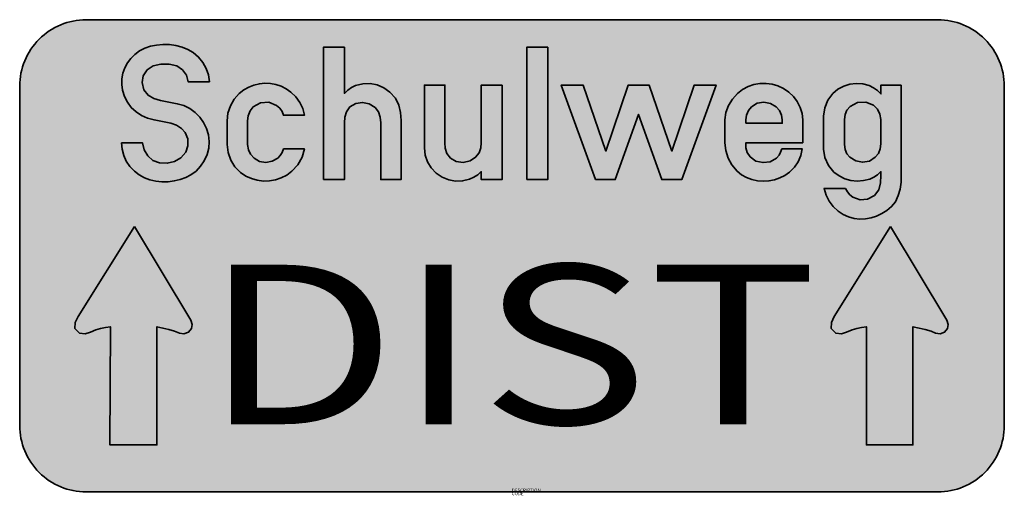
# Model space of a CAD drawing. Units: millimetres. Extents: x 830.3 to 860, y 59 to 73.3.
import ezdxf
from ezdxf.enums import TextEntityAlignment as Align

# ---------------------------------------------------------------- set-up
doc = ezdxf.new("R2010")
doc.units = ezdxf.units.MM
doc.layers.add('X_VZ6_GRA_____', color=250, linetype='Continuous', lineweight=35)
for name, color, linetype in [('X_VZ6_SFF_____', 250, 'Continuous'), ('X_VZ6_TXT_____', 250, 'Continuous'), ('X_VZ9_SFF_____', 255, 'Continuous')]:
    doc.layers.add(name, color=color, linetype=linetype)
doc.styles.add('OMV_Standard', font='isocpeur.ttf')

msp = doc.modelspace()

# ---------------------------------------------------------------- hatches: boundary and pattern name
at = {"layer": 'X_VZ6_SFF_____'}
h = msp.add_hatch(color=256, dxfattribs=at)
h.paths.add_polyline_path([(836.025, 69.822), (835.967, 70.014), (835.879, 70.193), (835.764, 70.354), (835.625, 70.495), (835.464, 70.612), (835.283, 70.702), (835.086, 70.76), (834.582, 70.858), (834.38, 70.914), (834.205, 71.013), (834.078, 71.181), (834.023, 71.395), (834.06, 71.601), (834.176, 71.776), (834.358, 71.895), (834.587, 71.945), (834.843, 71.948), (835.072, 71.895), (835.244, 71.775), (835.359, 71.614), (835.409, 71.419), (836.053, 71.419), (836.025, 71.625), (835.959, 71.82), (835.858, 72.001), (835.725, 72.163), (835.563, 72.301), (835.405, 72.395), (835.231, 72.465), (835.044, 72.512), (834.85, 72.538), (834.654, 72.542), (834.461, 72.524), (834.277, 72.486), (834.106, 72.428), (833.95, 72.346), (833.81, 72.243), (833.688, 72.122), (833.587, 71.986), (833.506, 71.837), (833.449, 71.677), (833.416, 71.511), (833.411, 71.339), (833.433, 71.167), (833.492, 70.976), (833.582, 70.801), (833.699, 70.646), (833.842, 70.513), (834.006, 70.404), (834.188, 70.322), (834.386, 70.27), (834.89, 70.172), (835.062, 70.112), (835.209, 70.017), (835.325, 69.892), (835.406, 69.702), (835.407, 69.493), (835.339, 69.303), (835.194, 69.127), (835.004, 69.016), (834.785, 68.968), (834.554, 68.981), (834.349, 69.055), (834.195, 69.188), (834.091, 69.367), (834.036, 69.584), (833.405, 69.584), (833.422, 69.387), (833.471, 69.202), (833.55, 69.03), (833.66, 68.872), (833.797, 68.729), (833.937, 68.619), (834.093, 68.533), (834.262, 68.47), (834.441, 68.429), (834.624, 68.41), (834.809, 68.412), (834.992, 68.434), (835.17, 68.476), (835.338, 68.537), (835.493, 68.617), (835.651, 68.734), (835.787, 68.879), (835.898, 69.045), (835.98, 69.228), (836.031, 69.422), (836.047, 69.622)])
h.paths.add_polyline_path([(837.202, 70.242), (837.221, 70.398), (837.277, 70.544), (837.37, 70.662), (837.592, 70.788), (837.839, 70.802), (838.071, 70.704), (838.169, 70.625), (838.239, 70.527), (838.281, 70.41), (838.911, 70.41), (838.865, 70.612), (838.776, 70.797), (838.653, 70.964), (838.505, 71.111), (838.364, 71.209), (838.213, 71.284), (838.053, 71.336), (837.889, 71.366), (837.722, 71.373), (837.556, 71.358), (837.392, 71.32), (837.235, 71.259), (837.087, 71.175), (836.95, 71.069), (836.798, 70.896), (836.684, 70.697), (836.611, 70.478), (836.585, 70.242), (836.585, 69.527), (836.613, 69.29), (836.694, 69.065), (836.822, 68.862), (836.992, 68.687), (837.148, 68.583), (837.317, 68.506), (837.494, 68.455), (837.676, 68.431), (837.859, 68.435), (838.04, 68.466), (838.215, 68.525), (838.38, 68.613), (838.533, 68.729), (838.715, 68.919), (838.841, 69.146), (838.911, 69.401), (838.281, 69.401), (838.243, 69.294), (838.187, 69.2), (838.113, 69.121), (837.94, 69.025), (837.75, 68.99), (837.563, 69.021), (837.398, 69.121), (837.291, 69.236), (837.225, 69.375), (837.202, 69.527)])
h.paths.add_polyline_path([(840.116, 70.186), (840.128, 70.353), (840.178, 70.514), (840.284, 70.662), (840.461, 70.764), (840.662, 70.797), (840.863, 70.759), (841.041, 70.648), (841.14, 70.51), (841.193, 70.352), (841.209, 70.186), (841.209, 68.477), (841.825, 68.477), (841.825, 70.256), (841.81, 70.498), (841.757, 70.72), (841.654, 70.924), (841.489, 71.111), (841.303, 71.24), (841.102, 71.325), (840.89, 71.365), (840.672, 71.359), (840.452, 71.307), (840.331, 71.248), (840.219, 71.165), (840.116, 71.069), (840.116, 72.456), (839.486, 72.456), (839.486, 68.477), (840.116, 68.477)])
h.paths.add_polyline_path([(843.142, 71.321), (842.526, 71.321), (842.526, 69.429), (842.549, 69.213), (842.617, 69.009), (842.727, 68.827), (842.876, 68.673), (843.06, 68.55), (843.257, 68.47), (843.463, 68.432), (843.674, 68.438), (843.885, 68.491), (844.016, 68.546), (844.132, 68.623), (844.235, 68.715), (844.235, 68.477), (844.865, 68.477), (844.865, 71.321), (844.235, 71.321), (844.235, 69.584), (844.223, 69.43), (844.173, 69.284), (844.067, 69.149), (843.899, 69.036), (843.694, 68.993), (843.486, 69.021), (843.31, 69.121), (843.204, 69.26), (843.155, 69.417), (843.142, 69.584)])
h.paths.add_polyline_path([(846.238, 72.456), (845.608, 72.456), (845.608, 68.477), (846.238, 68.477)])
h.paths.add_polyline_path([(847.303, 71.321), (846.645, 71.321), (847.682, 68.477), (848.27, 68.477), (848.97, 70.438), (849.671, 68.477), (850.273, 68.477), (851.31, 71.321), (850.652, 71.321), (849.979, 69.331), (849.293, 71.321), (848.662, 71.321), (847.99, 69.331)])
h.paths.add_polyline_path([(852.207, 69.584), (853.916, 69.584), (853.916, 70.27), (853.897, 70.462), (853.841, 70.649), (853.753, 70.823), (853.636, 70.979), (853.496, 71.111), (853.339, 71.218), (853.171, 71.297), (852.993, 71.349), (852.812, 71.372), (852.628, 71.367), (852.448, 71.335), (852.273, 71.274), (852.107, 71.185), (851.955, 71.069), (851.801, 70.898), (851.681, 70.706), (851.604, 70.495), (851.576, 70.27), (851.576, 69.584), (851.6, 69.348), (851.669, 69.125), (851.783, 68.918), (851.941, 68.729), (852.078, 68.62), (852.229, 68.535), (852.389, 68.475), (852.556, 68.439), (852.727, 68.426), (852.898, 68.436), (853.066, 68.47), (853.229, 68.525), (853.382, 68.602), (853.524, 68.701), (853.672, 68.848), (853.781, 69.014), (853.857, 69.199), (853.902, 69.401), (853.286, 69.401), (853.252, 69.298), (853.203, 69.206), (853.131, 69.121), (852.94, 69.013), (852.722, 68.985), (852.509, 69.034), (852.333, 69.163), (852.247, 69.288), (852.208, 69.431)])
h.paths.add_polyline_path([(852.207, 70.172), (852.207, 70.27), (852.229, 70.418), (852.288, 70.551), (852.375, 70.662), (852.546, 70.771), (852.746, 70.804), (852.946, 70.767), (853.117, 70.662), (853.215, 70.551), (853.277, 70.418), (853.3, 70.27), (853.3, 70.172)], flags=16)
h.paths.add_polyline_path([(856.886, 71.321), (856.27, 71.321), (856.27, 71.055), (856.166, 71.157), (856.051, 71.241), (855.92, 71.307), (855.727, 71.357), (855.53, 71.37), (855.336, 71.345), (855.151, 71.286), (854.979, 71.193), (854.827, 71.069), (854.673, 70.866), (854.579, 70.632), (854.547, 70.382), (854.547, 69.387), (854.586, 69.138), (854.694, 68.904), (854.855, 68.701), (855.015, 68.584), (855.187, 68.5), (855.368, 68.449), (855.554, 68.43), (855.744, 68.444), (855.933, 68.491), (856.055, 68.546), (856.167, 68.623), (856.27, 68.715), (856.27, 68.603), (856.259, 68.378), (856.205, 68.169), (856.074, 68), (855.869, 67.889), (855.643, 67.869), (855.429, 67.944), (855.34, 68.013), (855.266, 68.104), (855.205, 68.21), (854.561, 68.21), (854.624, 68.009), (854.713, 67.825), (854.83, 67.663), (854.981, 67.524), (855.136, 67.425), (855.299, 67.353), (855.467, 67.308), (855.637, 67.289), (855.807, 67.295), (855.976, 67.324), (856.142, 67.377), (856.301, 67.452), (856.452, 67.548), (856.592, 67.664), (856.709, 67.811), (856.792, 67.992), (856.847, 68.191), (856.877, 68.394), (856.886, 68.589)])
h.paths.add_polyline_path([(855.177, 69.527), (855.177, 70.284), (855.193, 70.432), (855.245, 70.565), (855.345, 70.676), (855.567, 70.799), (855.814, 70.81), (856.046, 70.718), (856.166, 70.593), (856.243, 70.446), (856.27, 70.284), (856.27, 69.556), (856.251, 69.403), (856.195, 69.264), (856.102, 69.149), (855.924, 69.033), (855.722, 68.997), (855.517, 69.037), (855.331, 69.149), (855.241, 69.253), (855.192, 69.386)], flags=16)
h = msp.add_hatch(color=256, dxfattribs=at)
h.paths.add_polyline_path([(834.47, 64.049), (834.652, 64.007), (834.83, 63.961), (835.002, 63.909), (835.149, 63.849), (835.286, 63.829), (835.423, 63.881), (835.512, 63.991), (835.534, 64.117), (835.493, 64.246), (833.797, 67.062), (832.102, 64.358), (832.01, 64.177), (832.003, 63.997), (832.144, 63.853), (832.315, 63.835), (832.473, 63.886), (832.635, 63.951), (832.775, 63.989), (832.919, 64.021), (833.069, 64.049), (833.055, 60.491), (834.47, 60.491)])
h.paths.add_polyline_path([(857.236, 64.049), (857.419, 64.007), (857.601, 63.961), (857.783, 63.909), (857.919, 63.849), (858.053, 63.829), (858.189, 63.881), (858.279, 63.991), (858.3, 64.117), (858.259, 64.246), (856.564, 67.062), (854.869, 64.358), (854.78, 64.177), (854.775, 63.997), (854.911, 63.853), (855.081, 63.835), (855.24, 63.886), (855.401, 63.951), (855.545, 63.989), (855.692, 64.021), (855.835, 64.049), (855.835, 60.491), (857.236, 60.491)])
at = {"layer": 'X_VZ9_SFF_____'}
h = msp.add_hatch(color=256, dxfattribs=at)
h.paths.add_polyline_path([(859.987, 71.287, 0.414214), (857.987, 73.287), (832.34, 73.287, 0.414214), (830.34, 71.287), (830.34, 61.076, 0.414214), (832.34, 59.076), (857.987, 59.076, 0.414214), (859.987, 61.076)])
h.paths.add_polyline_path([(835.493, 64.246), (835.534, 64.117), (835.512, 63.991), (835.423, 63.881), (835.286, 63.829), (835.149, 63.849), (835.002, 63.909), (834.83, 63.961), (834.652, 64.007), (834.47, 64.049), (834.47, 60.491), (833.055, 60.491), (833.069, 64.049), (832.919, 64.021), (832.775, 63.989), (832.635, 63.951), (832.473, 63.886), (832.315, 63.835), (832.144, 63.853), (832.003, 63.997), (832.01, 64.177), (832.102, 64.358), (833.797, 67.062)], flags=16)
h.paths.add_polyline_path([(837.317, 68.506), (837.148, 68.583), (836.992, 68.687), (836.822, 68.862), (836.694, 69.065), (836.613, 69.29), (836.585, 69.527), (836.585, 70.242), (836.611, 70.478), (836.684, 70.697), (836.798, 70.896), (836.95, 71.069), (837.087, 71.175), (837.235, 71.259), (837.392, 71.32), (837.556, 71.358), (837.722, 71.373), (837.889, 71.366), (838.053, 71.336), (838.213, 71.284), (838.364, 71.209), (838.505, 71.111), (838.653, 70.964), (838.776, 70.797), (838.865, 70.612), (838.911, 70.41), (838.281, 70.41), (838.239, 70.527), (838.169, 70.625), (838.071, 70.704), (837.839, 70.802), (837.592, 70.788), (837.37, 70.662), (837.277, 70.544), (837.221, 70.398), (837.202, 70.242), (837.202, 69.527), (837.225, 69.375), (837.291, 69.236), (837.398, 69.121), (837.563, 69.021), (837.75, 68.99), (837.94, 69.025), (838.113, 69.121), (838.187, 69.2), (838.243, 69.294), (838.281, 69.401), (838.911, 69.401), (838.841, 69.146), (838.715, 68.919), (838.533, 68.729), (838.38, 68.613), (838.215, 68.525), (838.04, 68.466), (837.859, 68.435), (837.676, 68.431), (837.494, 68.455)], flags=16)
h.paths.add_polyline_path([(835.338, 68.537), (835.17, 68.476), (834.992, 68.434), (834.809, 68.412), (834.624, 68.41), (834.441, 68.429), (834.262, 68.47), (834.093, 68.533), (833.937, 68.619), (833.797, 68.729), (833.66, 68.872), (833.55, 69.03), (833.471, 69.202), (833.422, 69.387), (833.405, 69.584), (834.036, 69.584), (834.091, 69.367), (834.195, 69.188), (834.349, 69.055), (834.554, 68.981), (834.785, 68.968), (835.004, 69.016), (835.194, 69.127), (835.339, 69.303), (835.407, 69.493), (835.406, 69.702), (835.325, 69.892), (835.209, 70.017), (835.062, 70.112), (834.89, 70.172), (834.386, 70.27), (834.188, 70.322), (834.006, 70.404), (833.842, 70.513), (833.699, 70.646), (833.582, 70.801), (833.492, 70.976), (833.433, 71.167), (833.411, 71.339), (833.416, 71.511), (833.449, 71.677), (833.506, 71.837), (833.587, 71.986), (833.688, 72.122), (833.81, 72.243), (833.95, 72.346), (834.106, 72.428), (834.277, 72.486), (834.461, 72.524), (834.654, 72.542), (834.85, 72.538), (835.044, 72.512), (835.231, 72.465), (835.405, 72.395), (835.563, 72.301), (835.725, 72.163), (835.858, 72.001), (835.959, 71.82), (836.025, 71.625), (836.053, 71.419), (835.409, 71.419), (835.359, 71.614), (835.244, 71.775), (835.072, 71.895), (834.843, 71.948), (834.587, 71.945), (834.358, 71.895), (834.176, 71.776), (834.06, 71.601), (834.023, 71.395), (834.078, 71.181), (834.205, 71.013), (834.38, 70.914), (834.582, 70.858), (835.086, 70.76), (835.283, 70.702), (835.464, 70.612), (835.625, 70.495), (835.764, 70.354), (835.879, 70.193), (835.967, 70.014), (836.025, 69.822), (836.047, 69.622), (836.031, 69.422), (835.98, 69.228), (835.898, 69.045), (835.787, 68.879), (835.651, 68.734), (835.493, 68.617)], flags=16)
h.paths.add_polyline_path([(839.486, 68.477), (839.486, 72.456), (840.116, 72.456), (840.116, 71.069), (840.219, 71.165), (840.331, 71.248), (840.452, 71.307), (840.672, 71.359), (840.89, 71.365), (841.102, 71.325), (841.303, 71.24), (841.489, 71.111), (841.654, 70.924), (841.757, 70.72), (841.81, 70.498), (841.825, 70.256), (841.825, 68.477), (841.209, 68.477), (841.209, 70.186), (841.193, 70.352), (841.14, 70.51), (841.041, 70.648), (840.863, 70.759), (840.662, 70.797), (840.461, 70.764), (840.284, 70.662), (840.178, 70.514), (840.128, 70.353), (840.116, 70.186), (840.116, 68.477)], flags=16)
h.paths.add_polyline_path([(842.617, 69.009), (842.549, 69.213), (842.526, 69.429), (842.526, 71.321), (843.142, 71.321), (843.142, 69.584), (843.155, 69.417), (843.204, 69.26), (843.31, 69.121), (843.486, 69.021), (843.694, 68.993), (843.899, 69.036), (844.067, 69.149), (844.173, 69.284), (844.223, 69.43), (844.235, 69.584), (844.235, 71.321), (844.865, 71.321), (844.865, 68.477), (844.235, 68.477), (844.235, 68.715), (844.132, 68.623), (844.016, 68.546), (843.885, 68.491), (843.674, 68.438), (843.463, 68.432), (843.257, 68.47), (843.06, 68.55), (842.876, 68.673), (842.727, 68.827)], flags=16)
h.paths.add_polyline_path([(845.608, 68.477), (845.608, 72.456), (846.238, 72.456), (846.238, 68.477)], flags=16)
h.paths.add_polyline_path([(846.645, 71.321), (847.303, 71.321), (847.99, 69.331), (848.662, 71.321), (849.293, 71.321), (849.979, 69.331), (850.652, 71.321), (851.31, 71.321), (850.273, 68.477), (849.671, 68.477), (848.97, 70.438), (848.27, 68.477), (847.682, 68.477)], flags=16)
h.paths.add_polyline_path([(851.6, 69.348), (851.576, 69.584), (851.576, 70.27), (851.604, 70.495), (851.681, 70.706), (851.801, 70.898), (851.955, 71.069), (852.107, 71.185), (852.273, 71.274), (852.448, 71.335), (852.628, 71.367), (852.812, 71.372), (852.993, 71.349), (853.171, 71.297), (853.339, 71.218), (853.496, 71.111), (853.636, 70.979), (853.753, 70.823), (853.841, 70.649), (853.897, 70.462), (853.916, 70.27), (853.916, 69.584), (852.207, 69.584), (852.208, 69.431), (852.247, 69.288), (852.333, 69.163), (852.509, 69.034), (852.722, 68.985), (852.94, 69.013), (853.131, 69.121), (853.203, 69.206), (853.252, 69.298), (853.286, 69.401), (853.902, 69.401), (853.857, 69.199), (853.781, 69.014), (853.672, 68.848), (853.524, 68.701), (853.382, 68.602), (853.229, 68.525), (853.066, 68.47), (852.898, 68.436), (852.727, 68.426), (852.556, 68.439), (852.389, 68.475), (852.229, 68.535), (852.078, 68.62), (851.941, 68.729), (851.783, 68.918), (851.669, 69.125)], flags=16)
h.paths.add_polyline_path([(852.207, 70.172), (852.207, 70.27), (852.229, 70.418), (852.288, 70.551), (852.375, 70.662), (852.546, 70.771), (852.746, 70.804), (852.946, 70.767), (853.117, 70.662), (853.215, 70.551), (853.277, 70.418), (853.3, 70.27), (853.3, 70.172)], flags=0)
h.paths.add_polyline_path([(854.561, 68.21), (855.205, 68.21), (855.266, 68.104), (855.34, 68.013), (855.429, 67.944), (855.643, 67.869), (855.869, 67.889), (856.074, 68), (856.205, 68.169), (856.259, 68.378), (856.27, 68.603), (856.27, 68.715), (856.167, 68.623), (856.055, 68.546), (855.933, 68.491), (855.744, 68.444), (855.554, 68.43), (855.368, 68.449), (855.187, 68.5), (855.015, 68.584), (854.855, 68.701), (854.694, 68.904), (854.586, 69.138), (854.547, 69.387), (854.547, 70.382), (854.579, 70.632), (854.673, 70.866), (854.827, 71.069), (854.979, 71.193), (855.151, 71.286), (855.336, 71.345), (855.53, 71.37), (855.727, 71.357), (855.92, 71.307), (856.051, 71.241), (856.166, 71.157), (856.27, 71.055), (856.27, 71.321), (856.886, 71.321), (856.886, 68.589), (856.877, 68.394), (856.847, 68.191), (856.792, 67.992), (856.709, 67.811), (856.592, 67.664), (856.452, 67.548), (856.301, 67.452), (856.142, 67.377), (855.976, 67.324), (855.807, 67.295), (855.637, 67.289), (855.467, 67.308), (855.299, 67.353), (855.136, 67.425), (854.981, 67.524), (854.83, 67.663), (854.713, 67.825), (854.624, 68.009)], flags=16)
h.paths.add_polyline_path([(854.78, 64.177), (854.869, 64.358), (856.564, 67.062), (858.259, 64.246), (858.3, 64.117), (858.279, 63.991), (858.189, 63.881), (858.053, 63.829), (857.919, 63.849), (857.783, 63.909), (857.601, 63.961), (857.419, 64.007), (857.236, 64.049), (857.236, 60.491), (855.835, 60.491), (855.835, 64.049), (855.692, 64.021), (855.545, 63.989), (855.401, 63.951), (855.24, 63.886), (855.081, 63.835), (854.911, 63.853), (854.775, 63.997)], flags=16)
h.paths.add_polyline_path([(855.192, 69.386), (855.177, 69.527), (855.177, 70.284), (855.193, 70.432), (855.245, 70.565), (855.345, 70.676), (855.567, 70.799), (855.814, 70.81), (856.046, 70.718), (856.166, 70.593), (856.243, 70.446), (856.27, 70.284), (856.27, 69.556), (856.251, 69.403), (856.195, 69.264), (856.102, 69.149), (855.924, 69.033), (855.722, 68.997), (855.517, 69.037), (855.331, 69.149), (855.241, 69.253)], flags=0)

# ---------------------------------------------------------------- linework, layer by layer
at = {"layer": 'X_VZ6_GRA_____'}
msp.add_lwpolyline([(832.34, 59.076), (857.987, 59.076, 0.414214), (859.987, 61.076), (859.987, 71.287, 0.414214), (857.987, 73.287), (832.34, 73.287, 0.414214), (830.34, 71.287), (830.34, 61.076, 0.414214)], format="xyb", close=True, dxfattribs=at)
for points in [[(833.405, 69.584), (834.036, 69.584), (834.091, 69.367), (834.195, 69.188), (834.349, 69.055), (834.554, 68.981), (834.785, 68.968), (835.004, 69.016), (835.194, 69.127), (835.339, 69.303), (835.407, 69.493), (835.406, 69.702), (835.325, 69.892), (835.209, 70.017), (835.062, 70.112), (834.89, 70.172), (834.386, 70.27), (834.188, 70.322), (834.006, 70.404), (833.842, 70.513), (833.699, 70.646), (833.582, 70.801), (833.492, 70.976), (833.433, 71.167), (833.411, 71.339), (833.416, 71.511), (833.449, 71.677), (833.506, 71.837), (833.587, 71.986), (833.688, 72.122), (833.81, 72.243), (833.95, 72.346), (834.106, 72.428), (834.277, 72.486), (834.461, 72.524), (834.654, 72.542), (834.85, 72.538), (835.044, 72.512), (835.231, 72.465), (835.405, 72.395), (835.563, 72.301), (835.725, 72.163), (835.858, 72.001), (835.959, 71.82), (836.025, 71.625), (836.053, 71.419), (835.409, 71.419), (835.359, 71.614), (835.244, 71.775), (835.072, 71.895), (834.843, 71.948), (834.587, 71.945), (834.358, 71.895), (834.176, 71.776), (834.06, 71.601), (834.023, 71.395), (834.078, 71.181), (834.205, 71.013), (834.38, 70.914), (834.582, 70.858), (835.086, 70.76), (835.283, 70.702), (835.464, 70.612), (835.625, 70.495), (835.764, 70.354), (835.879, 70.193), (835.967, 70.014), (836.025, 69.822), (836.047, 69.622), (836.031, 69.422), (835.98, 69.228), (835.898, 69.045), (835.787, 68.879), (835.651, 68.734), (835.493, 68.617), (835.338, 68.537), (835.17, 68.476), (834.992, 68.434), (834.809, 68.412), (834.624, 68.41), (834.441, 68.429), (834.262, 68.47), (834.093, 68.533), (833.937, 68.619), (833.797, 68.729), (833.66, 68.872), (833.55, 69.03), (833.471, 69.202), (833.422, 69.387)], [(839.486, 68.477), (839.486, 72.456), (840.116, 72.456), (840.116, 71.069), (840.219, 71.165), (840.331, 71.248), (840.452, 71.307), (840.672, 71.359), (840.89, 71.365), (841.102, 71.325), (841.303, 71.24), (841.489, 71.111), (841.654, 70.924), (841.757, 70.72), (841.81, 70.498), (841.825, 70.256), (841.825, 68.477), (841.209, 68.477), (841.209, 70.186), (841.193, 70.352), (841.14, 70.51), (841.041, 70.648), (840.863, 70.759), (840.662, 70.797), (840.461, 70.764), (840.284, 70.662), (840.178, 70.514), (840.128, 70.353), (840.116, 70.186), (840.116, 68.477)], [(845.608, 68.477), (845.608, 72.456), (846.238, 72.456), (846.238, 68.477)], [(838.281, 69.401), (838.911, 69.401), (838.841, 69.146), (838.715, 68.919), (838.533, 68.729), (838.38, 68.613), (838.215, 68.525), (838.04, 68.466), (837.859, 68.435), (837.676, 68.431), (837.494, 68.455), (837.317, 68.506), (837.148, 68.583), (836.992, 68.687), (836.822, 68.862), (836.694, 69.065), (836.613, 69.29), (836.585, 69.527), (836.585, 70.242), (836.611, 70.478), (836.684, 70.697), (836.798, 70.896), (836.95, 71.069), (837.087, 71.175), (837.235, 71.259), (837.392, 71.32), (837.556, 71.358), (837.722, 71.373), (837.889, 71.366), (838.053, 71.336), (838.213, 71.284), (838.364, 71.209), (838.505, 71.111), (838.653, 70.964), (838.776, 70.797), (838.865, 70.612), (838.911, 70.41), (838.281, 70.41), (838.239, 70.527), (838.169, 70.625), (838.071, 70.704), (837.839, 70.802), (837.592, 70.788), (837.37, 70.662), (837.277, 70.544), (837.221, 70.398), (837.202, 70.242), (837.202, 69.527), (837.225, 69.375), (837.291, 69.236), (837.398, 69.121), (837.563, 69.021), (837.75, 68.99), (837.94, 69.025), (838.113, 69.121), (838.187, 69.2), (838.243, 69.294)], [(844.865, 71.321), (844.865, 68.477), (844.235, 68.477), (844.235, 68.715), (844.132, 68.623), (844.016, 68.546), (843.885, 68.491), (843.674, 68.438), (843.463, 68.432), (843.257, 68.47), (843.06, 68.55), (842.876, 68.673), (842.727, 68.827), (842.617, 69.009), (842.549, 69.213), (842.526, 69.429), (842.526, 71.321), (843.142, 71.321), (843.142, 69.584), (843.155, 69.417), (843.204, 69.26), (843.31, 69.121), (843.486, 69.021), (843.694, 68.993), (843.899, 69.036), (844.067, 69.149), (844.173, 69.284), (844.223, 69.43), (844.235, 69.584), (844.235, 71.321)], [(847.682, 68.477), (846.645, 71.321), (847.303, 71.321), (847.99, 69.331), (848.662, 71.321), (849.293, 71.321), (849.979, 69.331), (850.652, 71.321), (851.31, 71.321), (850.273, 68.477), (849.671, 68.477), (848.97, 70.438), (848.27, 68.477)], [(853.286, 69.401), (853.902, 69.401), (853.857, 69.199), (853.781, 69.014), (853.672, 68.848), (853.524, 68.701), (853.382, 68.602), (853.229, 68.525), (853.066, 68.47), (852.898, 68.436), (852.727, 68.426), (852.556, 68.439), (852.389, 68.475), (852.229, 68.535), (852.078, 68.62), (851.941, 68.729), (851.783, 68.918), (851.669, 69.125), (851.6, 69.348), (851.576, 69.584), (851.576, 70.27), (851.604, 70.495), (851.681, 70.706), (851.801, 70.898), (851.955, 71.069), (852.107, 71.185), (852.273, 71.274), (852.448, 71.335), (852.628, 71.367), (852.812, 71.372), (852.993, 71.349), (853.171, 71.297), (853.339, 71.218), (853.496, 71.111), (853.636, 70.979), (853.753, 70.823), (853.841, 70.649), (853.897, 70.462), (853.916, 70.27), (853.916, 69.584), (852.207, 69.584), (852.208, 69.431), (852.247, 69.288), (852.333, 69.163), (852.509, 69.034), (852.722, 68.985), (852.94, 69.013), (853.131, 69.121), (853.203, 69.206), (853.252, 69.298)], [(856.886, 71.321), (856.886, 68.589), (856.877, 68.394), (856.847, 68.191), (856.792, 67.992), (856.709, 67.811), (856.592, 67.664), (856.452, 67.548), (856.301, 67.452), (856.142, 67.377), (855.976, 67.324), (855.807, 67.295), (855.637, 67.289), (855.467, 67.308), (855.299, 67.353), (855.136, 67.425), (854.981, 67.524), (854.83, 67.663), (854.713, 67.825), (854.624, 68.009), (854.561, 68.21), (855.205, 68.21), (855.266, 68.104), (855.34, 68.013), (855.429, 67.944), (855.643, 67.869), (855.869, 67.889), (856.074, 68), (856.205, 68.169), (856.259, 68.378), (856.27, 68.603), (856.27, 68.715), (856.167, 68.623), (856.055, 68.546), (855.933, 68.491), (855.744, 68.444), (855.554, 68.43), (855.368, 68.449), (855.187, 68.5), (855.015, 68.584), (854.855, 68.701), (854.694, 68.904), (854.586, 69.138), (854.547, 69.387), (854.547, 70.382), (854.579, 70.632), (854.673, 70.866), (854.827, 71.069), (854.979, 71.193), (855.151, 71.286), (855.336, 71.345), (855.53, 71.37), (855.727, 71.357), (855.92, 71.307), (856.051, 71.241), (856.166, 71.157), (856.27, 71.055), (856.27, 71.321)], [(852.207, 70.172), (852.207, 70.27), (852.229, 70.418), (852.288, 70.551), (852.375, 70.662), (852.546, 70.771), (852.746, 70.804), (852.946, 70.767), (853.117, 70.662), (853.215, 70.551), (853.277, 70.418), (853.3, 70.27), (853.3, 70.172)], [(855.177, 69.527), (855.177, 70.284), (855.193, 70.432), (855.245, 70.565), (855.345, 70.676), (855.567, 70.799), (855.814, 70.81), (856.046, 70.718), (856.166, 70.593), (856.243, 70.446), (856.27, 70.284), (856.27, 69.556), (856.251, 69.403), (856.195, 69.264), (856.102, 69.149), (855.924, 69.033), (855.722, 68.997), (855.517, 69.037), (855.331, 69.149), (855.241, 69.253), (855.192, 69.386)], [(833.797, 67.062), (835.493, 64.246), (835.534, 64.117), (835.512, 63.991), (835.423, 63.881), (835.286, 63.829), (835.149, 63.849), (835.002, 63.909), (834.83, 63.961), (834.652, 64.007), (834.47, 64.049), (834.47, 60.491), (833.055, 60.491), (833.069, 64.049), (832.919, 64.021), (832.775, 63.989), (832.635, 63.951), (832.473, 63.886), (832.315, 63.835), (832.144, 63.853), (832.003, 63.997), (832.01, 64.177), (832.102, 64.358)], [(856.564, 67.062), (858.259, 64.246), (858.3, 64.117), (858.279, 63.991), (858.189, 63.881), (858.053, 63.829), (857.919, 63.849), (857.783, 63.909), (857.601, 63.961), (857.419, 64.007), (857.236, 64.049), (857.236, 60.491), (855.835, 60.491), (855.835, 64.049), (855.692, 64.021), (855.545, 63.989), (855.401, 63.951), (855.24, 63.886), (855.081, 63.835), (854.911, 63.853), (854.775, 63.997), (854.78, 64.177), (854.869, 64.358)]]:
    msp.add_lwpolyline(points, close=True, dxfattribs=at)

# ---------------------------------------------------------------- texts
at = {"color": 0, "linetype": 'ByBlock', "lineweight": -2, "style": 'OMV_Standard', "flags": 3}
for tag, p, s in [('CODE', (845.153, 58.976), '_VKZ228'), ('DESCRIPTION', (845.153, 59.076), '')]:
    msp.add_attdef(tag, p, s, height=0.1, dxfattribs=at)
at = {"layer": 'X_VZ6_TXT_____', "style": 'OMV_Standard', "width": 1.429062}
msp.add_attdef('DIST', text='100m', height=4.8, dxfattribs=at).set_placement((835.847, 61.114), (854.368, 61.114), align=Align.FIT)

doc.saveas('drawing.dxf')
